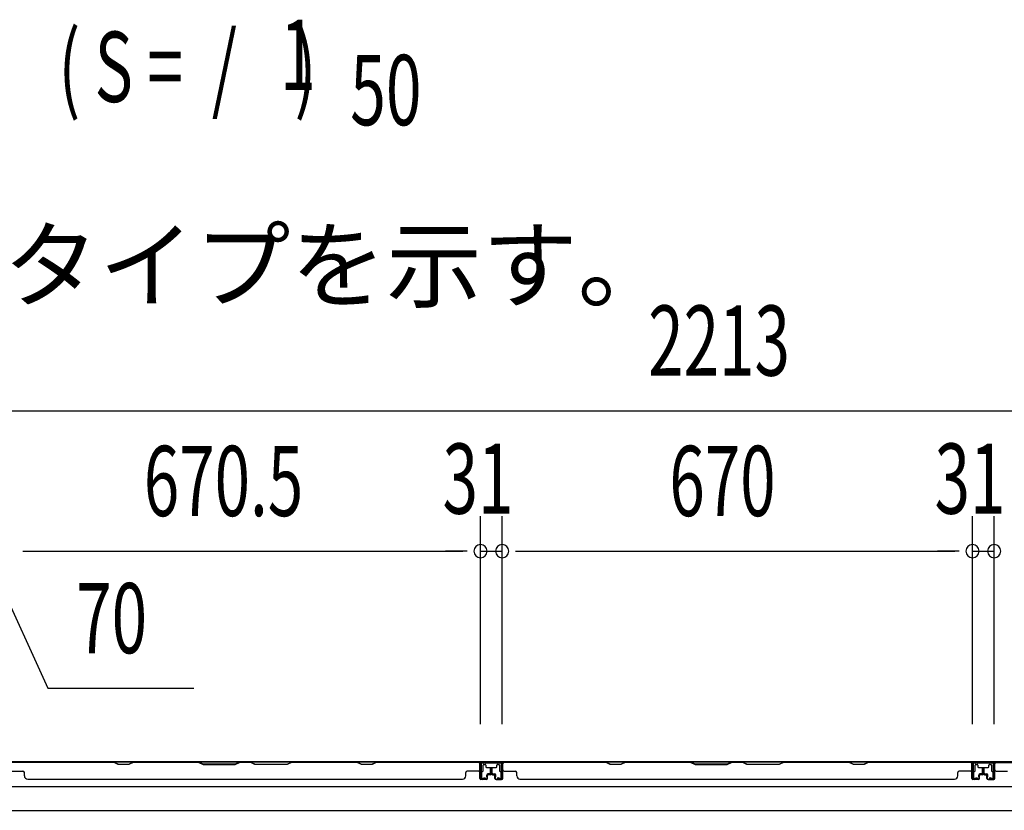
# Model space of a CAD drawing. Extents: x 543 to 20478, y 217 to 14052.
# Drawn here: x 4998 to 6401, y 8860 to 9986 of the extents above; entities that cross this region are included whole.
import ezdxf

# ---------------------------------------------------------------- set-up
doc = ezdxf.new("R2010")
doc.units = 0
doc.header["$LTSCALE"] = 50
doc.header["$MEASUREMENT"] = 0
for name, color, linetype in [('HIKIDASHI', 6, 'CONTINUOUS'), ('M1', 4, 'CONTINUOUS'), ('SUNPOU', 4, 'CONTINUOUS'), ('下枠', 3, 'CONTINUOUS'), ('壁パネル', 2, 'CONTINUOUS'), ('間柱', 3, 'CONTINUOUS')]:
    doc.layers.add(name, color=color, linetype=linetype)
doc.styles.add('00', font='ROMANS', dxfattribs={"width": 0.666667, "bigfont": 'BIGFONT'})
doc.styles.add('01', font='ROMANS', dxfattribs={"height": 3, "bigfont": 'BIGFONT'})

msp = doc.modelspace()

# ---------------------------------------------------------------- linework, layer by layer
at = {"layer": 'SUNPOU'}
for p, q in [((4939.1, 9429), (7102.1, 9429)), ((5654.6, 8982.6), (5654.6, 9279)), ((5654.6, 8982.6), (5654.6, 9279)), ((5685.6, 8982.6), (5685.6, 9279)), ((5685.6, 8982.6), (5685.6, 9279)), ((6355.6, 8982.6), (6355.6, 9279)), ((6355.6, 8982.6), (6355.6, 9279)), ((6386.6, 8982.6), (6386.6, 9279)), ((6386.6, 9002.1), (6386.6, 9279)), ((4949.1, 9229), (5038.3, 9033.5)), ((5002.8, 9229), (5021.6, 9229)), ((5002.8, 9229), (5021.6, 9229)), ((5009.1, 9229), (5629.6, 9229)), ((5009.1, 9229), (5034.1, 9229)), ((5629.6, 9229), (5604.6, 9229)), ((5635.8, 9229), (5617.1, 9229)), ((5635.8, 9229), (5617.1, 9229)), ((5654.6, 9229), (5685.6, 9229)), ((5704.3, 9229), (5723.1, 9229)), ((5704.3, 9229), (5723.1, 9229)), ((5710.6, 9229), (6330.6, 9229)), ((5710.6, 9229), (5735.6, 9229)), ((6330.6, 9229), (6305.6, 9229)), ((6336.8, 9229), (6318.1, 9229)), ((6336.8, 9229), (6318.1, 9229)), ((6355.6, 9229), (6386.6, 9229)), ((5038.3, 9033.5), (5246.2, 9033.5))]:
    msp.add_line(p, q, dxfattribs=at)
for centre, start, end in [((5654.6, 9229), 0, 180), ((5654.6, 9229), 0, 180), ((5685.6, 9229), 0, 180), ((5685.6, 9229), 0, 180), ((6355.6, 9229), 0, 180), ((6355.6, 9229), 0, 180), ((6386.6, 9229), 0, 180), ((6386.6, 9229), 0, 180), ((5654.6, 9229), 180, 0), ((5654.6, 9229), 180, 0), ((5685.6, 9229), 180, 0), ((5685.6, 9229), 180, 0), ((6355.6, 9229), 180, 0), ((6355.6, 9229), 180, 0), ((6386.6, 9229), 180, 0), ((6386.6, 9229), 180, 0)]:
    msp.add_arc(centre, 9.38, start, end, dxfattribs=at)
at = {"layer": '下枠', "color": 6}
for p, q in [((7110.1, 8928.6), (4931.1, 8928.6)), ((5686.1, 8928.6), (5654.1, 8928.6)), ((5654.1, 8928.6), (5654.1, 8916.1)), ((5686.1, 8927.6), (5654.1, 8927.6)), ((5658.6, 8916.1), (5658.6, 8924.1)), ((5659.6, 8925.1), (5661.1, 8925.1)), ((5662.1, 8924.1), (5662.1, 8921.6)), ((5678.1, 8921.6), (5678.1, 8924.1)), ((5679.1, 8925.1), (5680.6, 8925.1)), ((5681.6, 8924.1), (5681.6, 8916.1)), ((5686.1, 8916.1), (5686.1, 8928.6)), ((6387.1, 8928.6), (6355.1, 8928.6)), ((6355.1, 8928.6), (6355.1, 8916.1)), ((6387.1, 8927.6), (6355.1, 8927.6)), ((6359.6, 8916.1), (6359.6, 8924.1)), ((6360.6, 8925.1), (6362.1, 8925.1)), ((6363.1, 8924.1), (6363.1, 8921.6)), ((6379.1, 8921.6), (6379.1, 8924.1)), ((6380.1, 8925.1), (6381.6, 8925.1)), ((6382.6, 8924.1), (6382.6, 8916.1)), ((6387.1, 8916.1), (6387.1, 8928.6)), ((5655.1, 8915.1), (5657.6, 8915.1)), ((5663.1, 8920.6), (5677.1, 8920.6)), ((5682.6, 8915.1), (5685.1, 8915.1)), ((6356.1, 8915.1), (6358.6, 8915.1)), ((6364.1, 8920.6), (6378.1, 8920.6)), ((6383.6, 8915.1), (6386.1, 8915.1)), ((4986.1, 8893.6), (7055.1, 8893.6)), ((4986.1, 8859.6), (7055.1, 8859.6))]:
    msp.add_line(p, q, dxfattribs=at)
for centre, start, end in [((5659.6, 8924.1), 90, 180), ((5661.1, 8924.1), 0, 90), ((5679.1, 8924.1), 90, 180), ((5680.6, 8924.1), 0, 90), ((6360.6, 8924.1), 90, 180), ((6362.1, 8924.1), 0, 90), ((6380.1, 8924.1), 90, 180), ((6381.6, 8924.1), 0, 90), ((5655.1, 8916.1), 180, 270), ((5657.6, 8916.1), 270, 0), ((5663.1, 8921.6), 180, 270), ((5677.1, 8921.6), 270, 0), ((5682.6, 8916.1), 180, 270), ((5685.1, 8916.1), 270, 0), ((6356.1, 8916.1), 180, 270), ((6358.6, 8916.1), 270, 0), ((6364.1, 8921.6), 180, 270), ((6378.1, 8921.6), 270, 0), ((6383.6, 8916.1), 180, 270), ((6386.1, 8916.1), 270, 0)]:
    msp.add_arc(centre, 1, start, end, dxfattribs=at)
at = {"layer": '壁パネル'}
for p, q in [((5653.8, 8928.4), (4984.8, 8928.4)), ((5653.8, 8928.4), (4984.8, 8928.4)), ((4986.8, 8928.4), (5132.8, 8928.4)), ((5132.6, 8927.9), (4986.8, 8927.9)), ((5138.6, 8924.9), (5132.6, 8927.9)), ((5132.8, 8928.4), (5138.8, 8925.4)), ((5153.6, 8924.9), (5138.6, 8924.9)), ((5138.8, 8925.4), (5153.4, 8925.4)), ((5153.4, 8925.4), (5159.4, 8928.4)), ((5159.6, 8927.9), (5153.6, 8924.9)), ((5159.4, 8928.4), (5253.5, 8928.4)), ((5253.3, 8927.9), (5159.6, 8927.9)), ((5253.3, 8927.9), (5259.3, 8924.9)), ((5259.5, 8925.4), (5253.5, 8928.4)), ((5259.3, 8924.9), (5305.3, 8924.9)), ((5305.1, 8925.4), (5259.5, 8925.4)), ((5311.1, 8928.4), (5305.1, 8925.4)), ((5305.3, 8924.9), (5311.3, 8927.9)), ((5311.1, 8928.4), (5327.5, 8928.4)), ((5327.3, 8927.9), (5311.3, 8927.9)), ((5333.3, 8924.9), (5327.3, 8927.9)), ((5327.5, 8928.4), (5333.5, 8925.4)), ((5379.3, 8924.9), (5333.3, 8924.9)), ((5333.5, 8925.4), (5379.2, 8925.4)), ((5379.2, 8925.4), (5385.2, 8928.4)), ((5385.3, 8927.9), (5379.3, 8924.9)), ((5385.2, 8928.4), (5479.3, 8928.4)), ((5479.1, 8927.9), (5385.3, 8927.9)), ((5485.1, 8924.9), (5479.1, 8927.9)), ((5479.3, 8928.4), (5485.3, 8925.4)), ((5500.1, 8924.9), (5485.1, 8924.9)), ((5485.3, 8925.4), (5499.9, 8925.4)), ((5499.9, 8925.4), (5505.9, 8928.4)), ((5506.1, 8927.9), (5500.1, 8924.9)), ((5505.9, 8928.4), (5651.8, 8928.4)), ((5651.8, 8927.9), (5506.1, 8927.9)), ((5653.8, 8904.9), (5653.8, 8928.4)), ((5653.8, 8904.9), (5653.8, 8928.4)), ((5653.8, 8904.9), (5653.8, 8925.9)), ((5654.3, 8904.9), (5654.3, 8926.9)), ((5654.3, 8921.4), (5654.3, 8926.9)), ((5654.3, 8904.9), (5654.3, 8926.9)), ((5654.3, 8921.4), (5654.3, 8926.9)), ((5654.3, 8904.9), (5654.3, 8925.9)), ((6354.8, 8928.4), (5685.8, 8928.4)), ((6354.8, 8928.4), (5685.8, 8928.4)), ((5685.8, 8904.9), (5685.8, 8926.9)), ((5685.8, 8921.4), (5685.8, 8926.9)), ((5685.8, 8904.9), (5685.8, 8926.9)), ((5685.8, 8921.4), (5685.8, 8926.9)), ((5685.8, 8904.9), (5685.8, 8925.9)), ((5686.3, 8904.9), (5686.3, 8928.4)), ((5686.3, 8904.9), (5686.3, 8928.4)), ((5686.3, 8904.9), (5686.3, 8925.9)), ((5687.8, 8928.4), (5833.8, 8928.4)), ((5833.6, 8927.9), (5687.8, 8927.9)), ((5839.6, 8924.9), (5833.6, 8927.9)), ((5833.8, 8928.4), (5839.8, 8925.4)), ((5854.6, 8924.9), (5839.6, 8924.9)), ((5839.8, 8925.4), (5854.4, 8925.4)), ((5854.4, 8925.4), (5860.4, 8928.4)), ((5860.6, 8927.9), (5854.6, 8924.9)), ((5860.4, 8928.4), (5954.5, 8928.4)), ((5954.3, 8927.9), (5860.6, 8927.9)), ((5954.3, 8927.9), (5960.3, 8924.9)), ((5960.5, 8925.4), (5954.5, 8928.4)), ((5960.3, 8924.9), (6006.3, 8924.9)), ((6006.1, 8925.4), (5960.5, 8925.4)), ((6012.1, 8928.4), (6006.1, 8925.4)), ((6006.3, 8924.9), (6012.3, 8927.9)), ((6012.1, 8928.4), (6028.5, 8928.4)), ((6028.3, 8927.9), (6012.3, 8927.9)), ((6034.3, 8924.9), (6028.3, 8927.9)), ((6028.5, 8928.4), (6034.5, 8925.4)), ((6080.3, 8924.9), (6034.3, 8924.9)), ((6034.5, 8925.4), (6080.2, 8925.4)), ((6080.2, 8925.4), (6086.2, 8928.4)), ((6086.3, 8927.9), (6080.3, 8924.9)), ((6086.2, 8928.4), (6180.3, 8928.4)), ((6180.1, 8927.9), (6086.3, 8927.9)), ((6186.1, 8924.9), (6180.1, 8927.9)), ((6180.3, 8928.4), (6186.3, 8925.4)), ((6201.1, 8924.9), (6186.1, 8924.9)), ((6186.3, 8925.4), (6200.9, 8925.4)), ((6200.9, 8925.4), (6206.9, 8928.4)), ((6207.1, 8927.9), (6201.1, 8924.9)), ((6206.9, 8928.4), (6352.8, 8928.4)), ((6352.8, 8927.9), (6207.1, 8927.9)), ((6354.8, 8904.9), (6354.8, 8928.4)), ((6354.8, 8904.9), (6354.8, 8928.4)), ((6354.8, 8904.9), (6354.8, 8925.9)), ((6355.3, 8904.9), (6355.3, 8926.9)), ((6355.3, 8921.4), (6355.3, 8926.9)), ((6355.3, 8904.9), (6355.3, 8926.9)), ((6355.3, 8921.4), (6355.3, 8926.9)), ((6355.3, 8904.9), (6355.3, 8925.9)), ((6386.8, 8904.9), (6386.8, 8926.9)), ((6386.8, 8921.4), (6386.8, 8926.9)), ((6386.8, 8904.9), (6386.8, 8926.9)), ((6386.8, 8921.4), (6386.8, 8926.9)), ((6386.8, 8904.9), (6386.8, 8925.9)), ((6387.3, 8904.9), (6387.3, 8928.4)), ((6387.3, 8904.9), (6387.3, 8928.4)), ((6387.3, 8928.4), (7056.3, 8928.4)), ((6387.3, 8928.4), (7056.3, 8928.4)), ((6387.3, 8904.9), (6387.3, 8925.9)), ((6480.7, 8928.4), (6389.3, 8928.4)), ((6389.3, 8927.9), (6480.5, 8927.9)), ((4986.8, 8915.4), (5002.8, 8915.4)), ((5004.8, 8908.9), (5004.8, 8913.4)), ((5633.8, 8908.9), (5633.8, 8913.4)), ((5651.8, 8915.4), (5635.8, 8915.4)), ((5663.8, 8907.4), (5663.8, 8909.9)), ((5663.8, 8907.4), (5663.8, 8909.9)), ((5664.3, 8904.9), (5664.3, 8909.9)), ((5664.3, 8904.9), (5664.3, 8909.9)), ((5664.8, 8904.9), (5664.8, 8909.4)), ((5664.8, 8904.9), (5664.8, 8909.4)), ((5667.8, 8911.4), (5665.3, 8911.4)), ((5667.8, 8911.4), (5665.3, 8911.4)), ((5668.3, 8910.9), (5665.3, 8910.9)), ((5668.3, 8910.9), (5665.3, 8910.9)), ((5668.3, 8910.4), (5665.8, 8910.4)), ((5668.3, 8910.4), (5665.8, 8910.4)), ((5668.8, 8912.4), (5668.8, 8919.9)), ((5668.8, 8912.4), (5668.8, 8919.9)), ((5669.3, 8911.9), (5669.3, 8919.9)), ((5669.3, 8911.9), (5669.3, 8919.9)), ((5669.8, 8911.9), (5669.8, 8919.9)), ((5669.8, 8911.9), (5669.8, 8919.9)), ((5670.3, 8911.9), (5670.3, 8919.9)), ((5670.3, 8911.9), (5670.3, 8919.9)), ((5670.3, 8911.9), (5670.3, 8919.9)), ((5670.8, 8911.9), (5670.8, 8919.9)), ((5670.8, 8911.9), (5670.8, 8919.9)), ((5671.3, 8912.4), (5671.3, 8919.9)), ((5671.3, 8912.4), (5671.3, 8919.9)), ((5671.8, 8910.9), (5674.8, 8910.9)), ((5671.8, 8910.9), (5674.8, 8910.9)), ((5671.8, 8910.4), (5674.3, 8910.4)), ((5671.8, 8910.4), (5674.3, 8910.4)), ((5672.3, 8911.4), (5674.8, 8911.4)), ((5672.3, 8911.4), (5674.8, 8911.4)), ((5675.3, 8904.9), (5675.3, 8909.4)), ((5675.3, 8904.9), (5675.3, 8909.4)), ((5675.8, 8904.9), (5675.8, 8909.9)), ((5675.8, 8904.9), (5675.8, 8909.9)), ((5676.3, 8907.4), (5676.3, 8909.9)), ((5676.3, 8907.4), (5676.3, 8909.9)), ((5688.3, 8915.4), (5704.3, 8915.4)), ((5706.3, 8908.9), (5706.3, 8913.4)), ((6334.8, 8908.9), (6334.8, 8913.4)), ((6352.8, 8915.4), (6336.8, 8915.4)), ((6364.8, 8907.4), (6364.8, 8909.9)), ((6364.8, 8907.4), (6364.8, 8909.9)), ((6365.3, 8904.9), (6365.3, 8909.9)), ((6365.3, 8904.9), (6365.3, 8909.9)), ((6365.8, 8904.9), (6365.8, 8909.4)), ((6365.8, 8904.9), (6365.8, 8909.4)), ((6368.8, 8911.4), (6366.3, 8911.4)), ((6368.8, 8911.4), (6366.3, 8911.4)), ((6369.3, 8910.9), (6366.3, 8910.9)), ((6369.3, 8910.9), (6366.3, 8910.9)), ((6369.3, 8910.4), (6366.8, 8910.4)), ((6369.3, 8910.4), (6366.8, 8910.4)), ((6369.8, 8912.4), (6369.8, 8919.9)), ((6369.8, 8912.4), (6369.8, 8919.9)), ((6370.3, 8911.9), (6370.3, 8919.9)), ((6370.3, 8911.9), (6370.3, 8919.9)), ((6370.8, 8911.9), (6370.8, 8919.9)), ((6370.8, 8911.9), (6370.8, 8919.9)), ((6371.3, 8911.9), (6371.3, 8919.9)), ((6371.3, 8911.9), (6371.3, 8919.9)), ((6371.3, 8911.9), (6371.3, 8919.9)), ((6371.8, 8911.9), (6371.8, 8919.9)), ((6371.8, 8911.9), (6371.8, 8919.9)), ((6372.3, 8912.4), (6372.3, 8919.9)), ((6372.3, 8912.4), (6372.3, 8919.9)), ((6372.8, 8910.9), (6375.8, 8910.9)), ((6372.8, 8910.9), (6375.8, 8910.9)), ((6372.8, 8910.4), (6375.3, 8910.4)), ((6372.8, 8910.4), (6375.3, 8910.4)), ((6373.3, 8911.4), (6375.8, 8911.4)), ((6373.3, 8911.4), (6375.8, 8911.4)), ((6376.3, 8904.9), (6376.3, 8909.4)), ((6376.3, 8904.9), (6376.3, 8909.4)), ((6376.8, 8904.9), (6376.8, 8909.9)), ((6376.8, 8904.9), (6376.8, 8909.9)), ((6377.3, 8907.4), (6377.3, 8909.9)), ((6377.3, 8907.4), (6377.3, 8909.9)), ((6389.3, 8915.4), (6405.3, 8915.4)), ((5009.8, 8903.9), (5009.8, 8903.4)), ((5628.8, 8903.4), (5009.8, 8903.4)), ((5628.8, 8903.9), (5628.8, 8903.4)), ((5663.3, 8903.9), (5655.3, 8903.9)), ((5663.3, 8903.9), (5655.3, 8903.9)), ((5663.3, 8903.9), (5655.3, 8903.9)), ((5663.3, 8903.4), (5655.3, 8903.4)), ((5663.3, 8903.4), (5655.3, 8903.4)), ((5663.3, 8903.4), (5655.3, 8903.4)), ((5664.3, 8907.4), (5663.8, 8907.4)), ((5664.3, 8907.4), (5663.8, 8907.4)), ((5675.8, 8907.4), (5676.3, 8907.4)), ((5675.8, 8907.4), (5676.3, 8907.4)), ((5676.8, 8903.9), (5684.8, 8903.9)), ((5676.8, 8903.9), (5684.8, 8903.9)), ((5676.8, 8903.9), (5684.8, 8903.9)), ((5676.8, 8903.4), (5684.8, 8903.4)), ((5676.8, 8903.4), (5684.8, 8903.4)), ((5676.8, 8903.4), (5684.8, 8903.4)), ((6329.8, 8903.4), (5710.8, 8903.4)), ((5711.3, 8903.9), (5711.3, 8903.4)), ((6329.8, 8903.9), (6329.8, 8903.4)), ((6364.3, 8903.9), (6356.3, 8903.9)), ((6364.3, 8903.9), (6356.3, 8903.9)), ((6364.3, 8903.9), (6356.3, 8903.9)), ((6364.3, 8903.4), (6356.3, 8903.4)), ((6364.3, 8903.4), (6356.3, 8903.4)), ((6364.3, 8903.4), (6356.3, 8903.4)), ((6365.3, 8907.4), (6364.8, 8907.4)), ((6365.3, 8907.4), (6364.8, 8907.4)), ((6376.8, 8907.4), (6377.3, 8907.4)), ((6376.8, 8907.4), (6377.3, 8907.4)), ((6377.8, 8903.9), (6385.8, 8903.9)), ((6377.8, 8903.9), (6385.8, 8903.9)), ((6377.8, 8903.9), (6385.8, 8903.9)), ((6377.8, 8903.4), (6385.8, 8903.4)), ((6377.8, 8903.4), (6385.8, 8903.4)), ((6377.8, 8903.4), (6385.8, 8903.4))]:
    msp.add_line(p, q, dxfattribs=at)
for centre, radius, start, end in [((5476.4, 8927.3), 0.6, 63.4349, 90), ((5651.8, 8925.9), 2.5, 0, 90), ((5651.8, 8925.9), 2, 0, 90), ((5652.8, 8926.9), 1.5, 0, 48.1897), ((5652.8, 8926.9), 1.5, 0, 48.1897), ((5688.3, 8925.9), 2.5, 90, 180), ((5687.3, 8926.9), 1.5, 131.8103, 180), ((5687.3, 8926.9), 1.5, 131.8103, 180), ((5688.3, 8925.9), 2, 90, 180), ((6177.4, 8927.3), 0.6, 63.4349, 90), ((6352.8, 8925.9), 2.5, 0, 90), ((6352.8, 8925.9), 2, 0, 90), ((6353.8, 8926.9), 1.5, 0, 48.1897), ((6353.8, 8926.9), 1.5, 0, 48.1897), ((6389.3, 8925.9), 2.5, 90, 180), ((6388.3, 8926.9), 1.5, 131.8103, 180), ((6388.3, 8926.9), 1.5, 131.8103, 180), ((6389.3, 8925.9), 2, 90, 180), ((5002.8, 8913.4), 2, 0, 90), ((5009.8, 8908.9), 5, 180, 270), ((5628.8, 8908.9), 5, 270, 0), ((5635.8, 8913.4), 2, 90, 180), ((5651.8, 8917.4), 2, 270, 0), ((5651.8, 8917.4), 2, 270, 0), ((5665.3, 8909.9), 1.5, 90, 180), ((5665.3, 8909.9), 1.5, 90, 180), ((5665.3, 8909.9), 1, 90, 180), ((5665.8, 8909.4), 1.5, 90, 180), ((5665.3, 8909.9), 1, 90, 180), ((5665.8, 8909.4), 1.5, 90, 180), ((5665.8, 8909.4), 1, 90, 180), ((5665.8, 8909.4), 1, 90, 180), ((5667.8, 8912.4), 1.5, 270, 0), ((5667.8, 8912.4), 1, 270, 0), ((5667.8, 8912.4), 1.5, 270, 0), ((5667.8, 8912.4), 1, 270, 0), ((5668.3, 8911.9), 1.5, 270, 0), ((5668.3, 8911.9), 1, 270, 0), ((5668.3, 8911.9), 1.5, 270, 0), ((5668.3, 8911.9), 1, 270, 0), ((5669.3, 8919.9), 0.5, 0, 180), ((5669.3, 8919.9), 0.5, 0, 180), ((5670.8, 8919.9), 0.5, 0, 180), ((5670.8, 8919.9), 0.5, 0, 180), ((5671.8, 8911.9), 1.5, 180, 270), ((5671.8, 8911.9), 1.5, 180, 270), ((5672.3, 8912.4), 1.5, 180, 270), ((5672.3, 8912.4), 1.5, 180, 270), ((5671.8, 8911.9), 1, 180, 270), ((5671.8, 8911.9), 1, 180, 270), ((5672.3, 8912.4), 1, 180, 270), ((5672.3, 8912.4), 1, 180, 270), ((5674.3, 8909.4), 1.5, 0, 90), ((5674.3, 8909.4), 1.5, 0, 90), ((5674.3, 8909.4), 1, 0, 90), ((5674.3, 8909.4), 1, 0, 90), ((5674.8, 8909.9), 1.5, 0, 90), ((5674.8, 8909.9), 1.5, 0, 90), ((5674.8, 8909.9), 1, 0, 90), ((5674.8, 8909.9), 1, 0, 90), ((5688.3, 8917.4), 2, 180, 270), ((5688.3, 8917.4), 2, 180, 270), ((5704.3, 8913.4), 2, 0, 90), ((5711.3, 8908.9), 5, 180, 270), ((6329.8, 8908.9), 5, 270, 0), ((6336.8, 8913.4), 2, 90, 180), ((6352.8, 8917.4), 2, 270, 0), ((6352.8, 8917.4), 2, 270, 0), ((6366.3, 8909.9), 1.5, 90, 180), ((6366.3, 8909.9), 1.5, 90, 180), ((6366.3, 8909.9), 1, 90, 180), ((6366.8, 8909.4), 1.5, 90, 180), ((6366.3, 8909.9), 1, 90, 180), ((6366.8, 8909.4), 1.5, 90, 180), ((6366.8, 8909.4), 1, 90, 180), ((6366.8, 8909.4), 1, 90, 180), ((6368.8, 8912.4), 1.5, 270, 0), ((6368.8, 8912.4), 1, 270, 0), ((6368.8, 8912.4), 1.5, 270, 0), ((6368.8, 8912.4), 1, 270, 0), ((6369.3, 8911.9), 1.5, 270, 0), ((6369.3, 8911.9), 1, 270, 0), ((6369.3, 8911.9), 1.5, 270, 0), ((6369.3, 8911.9), 1, 270, 0), ((6370.3, 8919.9), 0.5, 0, 180), ((6370.3, 8919.9), 0.5, 0, 180), ((6371.8, 8919.9), 0.5, 0, 180), ((6371.8, 8919.9), 0.5, 0, 180), ((6372.8, 8911.9), 1.5, 180, 270), ((6372.8, 8911.9), 1.5, 180, 270), ((6373.3, 8912.4), 1.5, 180, 270), ((6373.3, 8912.4), 1.5, 180, 270), ((6372.8, 8911.9), 1, 180, 270), ((6372.8, 8911.9), 1, 180, 270), ((6373.3, 8912.4), 1, 180, 270), ((6373.3, 8912.4), 1, 180, 270), ((6375.3, 8909.4), 1.5, 0, 90), ((6375.3, 8909.4), 1.5, 0, 90), ((6375.3, 8909.4), 1, 0, 90), ((6375.3, 8909.4), 1, 0, 90), ((6375.8, 8909.9), 1.5, 0, 90), ((6375.8, 8909.9), 1.5, 0, 90), ((6375.8, 8909.9), 1, 0, 90), ((6375.8, 8909.9), 1, 0, 90), ((6389.3, 8917.4), 2, 180, 270), ((6389.3, 8917.4), 2, 180, 270), ((5655.3, 8904.9), 1.5, 180, 270), ((5655.3, 8904.9), 1.5, 180, 270), ((5655.3, 8904.9), 1.5, 180, 270), ((5655.3, 8904.9), 1, 180, 270), ((5655.3, 8904.9), 1, 180, 270), ((5655.3, 8904.9), 1, 180, 270), ((5663.3, 8904.9), 1.5, 270, 0), ((5663.3, 8904.9), 1, 270, 0), ((5663.3, 8904.9), 1.5, 270, 0), ((5663.3, 8904.9), 1, 270, 0), ((5676.8, 8904.9), 1.5, 180, 270), ((5676.8, 8904.9), 1.5, 180, 270), ((5676.8, 8904.9), 1, 180, 270), ((5676.8, 8904.9), 1, 180, 270), ((5684.8, 8904.9), 1.5, 270, 0), ((5684.8, 8904.9), 1, 270, 0), ((5684.8, 8904.9), 1.5, 270, 0), ((5684.8, 8904.9), 1, 270, 0), ((5684.8, 8904.9), 1.5, 270, 0), ((5684.8, 8904.9), 1, 270, 0), ((6356.3, 8904.9), 1.5, 180, 270), ((6356.3, 8904.9), 1.5, 180, 270), ((6356.3, 8904.9), 1.5, 180, 270), ((6356.3, 8904.9), 1, 180, 270), ((6356.3, 8904.9), 1, 180, 270), ((6356.3, 8904.9), 1, 180, 270), ((6364.3, 8904.9), 1.5, 270, 0), ((6364.3, 8904.9), 1, 270, 0), ((6364.3, 8904.9), 1.5, 270, 0), ((6364.3, 8904.9), 1, 270, 0), ((6377.8, 8904.9), 1.5, 180, 270), ((6377.8, 8904.9), 1.5, 180, 270), ((6377.8, 8904.9), 1, 180, 270), ((6377.8, 8904.9), 1, 180, 270), ((6385.8, 8904.9), 1.5, 270, 0), ((6385.8, 8904.9), 1, 270, 0), ((6385.8, 8904.9), 1.5, 270, 0), ((6385.8, 8904.9), 1, 270, 0), ((6385.8, 8904.9), 1.5, 270, 0), ((6385.8, 8904.9), 1, 270, 0)]:
    msp.add_arc(centre, radius, start, end, dxfattribs=at)
at = {"layer": '間柱'}
for p, q in [((5655, 8905.6), (5654.6, 8925.6)), ((5655.6, 8925.6), (5656, 8905.6)), ((5656.6, 8927.6), (5683.5, 8927.6)), ((5683.5, 8926.6), (5656.6, 8926.6)), ((5684.1, 8905.6), (5684.5, 8925.6)), ((5685.5, 8925.6), (5685.1, 8905.6)), ((6356, 8905.6), (6355.6, 8925.6)), ((6356.6, 8925.6), (6357, 8905.6)), ((6357.6, 8927.6), (6384.5, 8927.6)), ((6384.5, 8926.6), (6357.6, 8926.6)), ((6385.1, 8905.6), (6385.5, 8925.6)), ((6386.5, 8925.6), (6386.1, 8905.6)), ((5657.5, 8904.8), (5660.6, 8906.5)), ((5661.1, 8905.6), (5658, 8903.9)), ((5660.6, 8906.5), (5661.1, 8905.6)), ((5679.1, 8905.6), (5679.6, 8906.5)), ((5682.1, 8903.9), (5679.1, 8905.6)), ((5679.6, 8906.5), (5682.6, 8904.8)), ((6358.5, 8904.8), (6361.6, 8906.5)), ((6362.1, 8905.6), (6359, 8903.9)), ((6361.6, 8906.5), (6362.1, 8905.6)), ((6380.1, 8905.6), (6380.6, 8906.5)), ((6383.1, 8903.9), (6380.1, 8905.6)), ((6380.6, 8906.5), (6383.6, 8904.8))]:
    msp.add_line(p, q, dxfattribs=at)
for centre, radius, start, end in [((5656.6, 8925.6), 2, 90, 181.1935), ((5656.6, 8925.6), 1, 90, 181.1935), ((5683.5, 8925.6), 2, 358.8065, 90), ((5683.5, 8925.6), 1, 358.8065, 90), ((6357.6, 8925.6), 2, 90, 181.1935), ((6357.6, 8925.6), 1, 90, 181.1935), ((6384.5, 8925.6), 2, 358.8065, 90), ((6384.5, 8925.6), 1, 358.8065, 90), ((5657, 8905.6), 2, 181.1935, 299.6631), ((5657, 8905.6), 1, 181.1935, 299.6631), ((5683.1, 8905.6), 2, 240.3369, 358.8065), ((5683.1, 8905.6), 1, 240.3369, 358.8065), ((6358, 8905.6), 2, 181.1935, 299.6631), ((6358, 8905.6), 1, 181.1935, 299.6631), ((6384.1, 8905.6), 2, 240.3369, 358.8065), ((6384.1, 8905.6), 1, 240.3369, 358.8065)]:
    msp.add_arc(centre, radius, start, end, dxfattribs=at)

# ---------------------------------------------------------------- texts
at = {"layer": 'HIKIDASHI', "style": '01'}
msp.add_text('※（）内寸法は、Hタイプを示す。', height=100, dxfattribs=at).set_placement((3783.9, 9586.4))
at = {"layer": 'M1', "style": '00', "width": 0.67}
for s, p in [('( S =  /    )', (5053.4, 9869)), ('1', (5369.2, 9886)), ('50', (5469, 9835.9))]:
    msp.add_text(s, height=100.2, dxfattribs=at).set_placement(p)
at = {"layer": 'SUNPOU', "style": '00', "width": 0.666667}
for s, p in [('2213', (5893.6, 9479)), ('670.5', (5174.9, 9279)), ('31', (5600.6, 9282.3)), ('670', (5923.7, 9279)), ('31', (6301.6, 9282.3)), ('70', (5078.7, 9083.5))]:
    msp.add_text(s, height=100, dxfattribs=at).set_placement(p)

doc.saveas('drawing.dxf')
